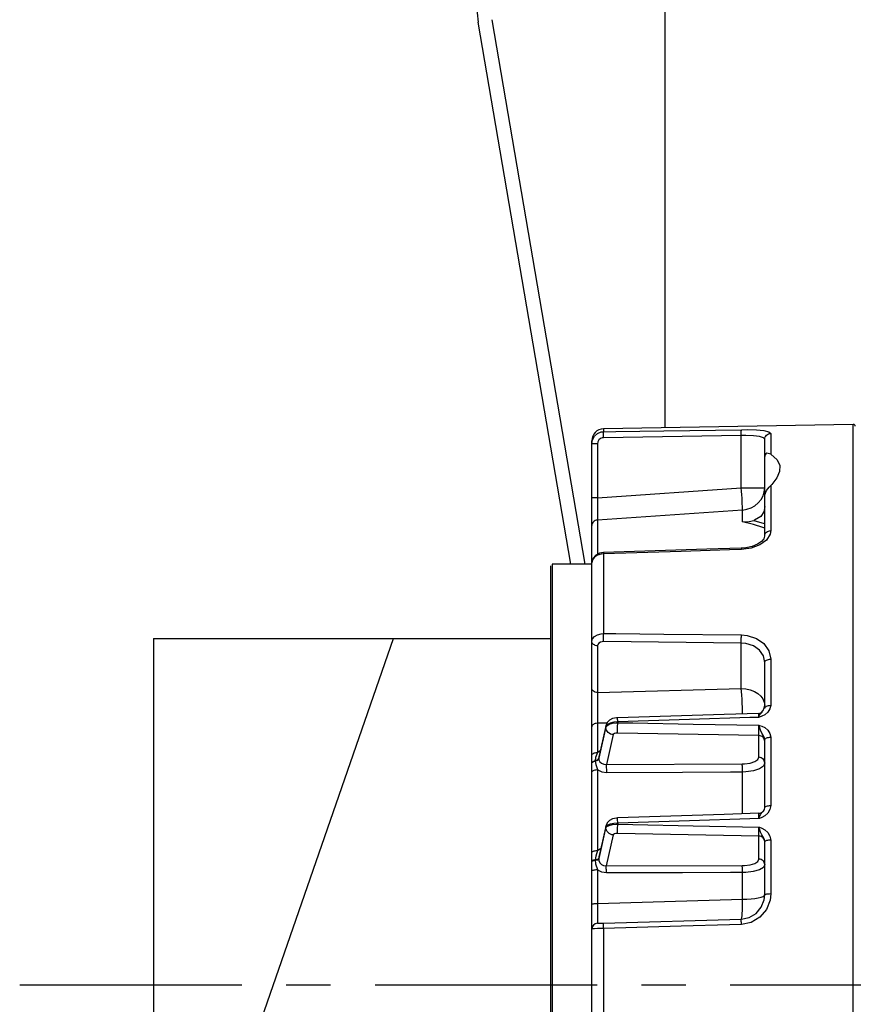
# Model space of a CAD drawing. Extents: x -1039 to 2188, y -512 to 505.
# Drawn here: x -1039 to -920, y -3 to 138 of the extents above; entities that cross this region are included whole.
import ezdxf

# ---------------------------------------------------------------- set-up
doc = ezdxf.new("R2010")
doc.units = 0
doc.linetypes.add('CENTRO', pattern=[50.8, 31.75, -6.35, 6.35, -6.35])
doc.layers.get('0').update_dxf_attribs({"linetype": 'CONTINUOUS'})

msp = doc.modelspace()

# ---------------------------------------------------------------- linework, layer by layer
for p, q in [((-946.65, 485), (-946.65, 79.65)), ((-958.05, 60.15), (-971.37, 138)), ((-960.08, 60.15), (-973.35, 137.66)), ((-1019.75, 49.5), (-962.97, 49.5)), ((-1013.04, -30), (-985.46, 49.5))]:
    msp.add_line(p, q)
at = {"color": 7, "linetype": 'CONTINUOUS'}
for p, q in [((-919.72, 80.12), (-955.42, 79.5)), ((-955.42, 79.5), (-955.42, 79.09)), ((-931.53, 78.85), (-931.53, 75.87)), ((-919.72, -80.12), (-919.72, 80.12)), ((-957.11, 77.37), (-957.11, 77.78)), ((-935.73, 78.52), (-955.43, 78.23)), ((-935.73, 71.07), (-935.73, 78.52)), ((-932.38, 75.56), (-932.38, 78)), ((-956.27, 77.37), (-957.11, 77.37)), ((-957.11, 69.64), (-957.11, 77.37)), ((-956.27, 77.37), (-956.27, 69.64)), ((-932.38, 69.86), (-932.38, 75.56)), ((-956.27, 69.64), (-935.73, 71.07)), ((-935.73, 71.07), (-932.38, 71.07)), ((-931.53, 71.39), (-931.53, 64.94)), ((-956.27, 69.64), (-957.11, 69.64)), ((-957.11, 65.66), (-957.11, 69.64)), ((-932.38, 64.24), (-932.38, 69.86)), ((-935.57, 67.89), (-956.31, 66.45)), ((-935.57, 66.18), (-935.57, 67.89)), ((-956.31, 66.45), (-956.31, 61.55)), ((-957.11, 53.93), (-957.11, 65.66)), ((-955.42, 61.62), (-955.42, 50.22)), ((-962.97, -59.93), (-962.97, 59.93)), ((-957.11, 60.15), (-962.75, 60.15)), ((-962.75, 60.15), (-962.75, -60.15)), ((-957.11, 49.09), (-957.11, 60.33)), ((-957.11, 60.15), (-957.11, 60.33)), ((-957.11, 53.6), (-957.11, 53.93)), ((-1019.75, 49.5), (-1019.75, -30)), ((-957.11, 42.41), (-957.11, 49.09)), ((-956.27, 48.48), (-956.27, 41.8)), ((-935.73, 48.87), (-955.43, 49.07)), ((-935.73, 42.39), (-935.73, 48.87)), ((-931.53, 46.57), (-931.53, 39.96)), ((-932.38, 39.53), (-932.38, 46.07)), ((-957.11, 36.9), (-957.11, 42.41)), ((-956.27, 41.8), (-935.73, 42.39)), ((-957.11, 32.8), (-957.11, 36.9)), ((-954.92, 37.43), (-956.31, 37.39)), ((-956.31, 37.39), (-956.31, 33.23)), ((-955.08, 36.9), (-956.11, 32.4)), ((-956.11, 32.34), (-955.08, 36.8)), ((-955.06, 37.11), (-956.09, 32.59)), ((-955.08, 36.8), (-955.08, 36.9)), ((-953.4, 37.62), (-953.4, 37.48)), ((-954.04, 35.77), (-955.02, 31.5)), ((-933.22, 35.63), (-953.41, 35.98)), ((-933.22, 32.53), (-933.22, 35.63)), ((-931.53, 35.4), (-931.53, 25.63)), ((-932.38, 25.35), (-932.38, 35.02)), ((-957.11, 31.66), (-957.11, 32.8)), ((-956.08, 32.58), (-956.11, 32.4)), ((-956.11, 32.4), (-956.11, 32.34)), ((-957.11, 31.61), (-957.11, 31.66)), ((-957.11, 30.37), (-957.11, 31.61)), ((-956.61, 32.05), (-956.61, 31.99)), ((-955.02, 31.5), (-935.61, 31.59)), ((-957.11, 18.94), (-957.11, 30.37)), ((-955.08, 22.58), (-956.11, 18.07)), ((-955.06, 22.78), (-956.08, 18.29)), ((-955.08, 22.46), (-955.08, 22.58)), ((-953.4, 23.1), (-953.4, 22.95)), ((-956.11, 18.01), (-955.08, 22.46)), ((-954.04, 21.43), (-955.06, 17)), ((-933.22, 21.25), (-953.41, 21.64)), ((-933.22, 17.97), (-933.22, 21.25)), ((-932.38, 12.85), (-932.38, 20.46)), ((-931.53, 20.68), (-931.53, 12.99)), ((-957.11, 17.67), (-957.11, 18.94)), ((-957.11, 17.61), (-957.11, 17.67)), ((-957.11, 16.26), (-957.11, 17.61)), ((-956.61, 17.88), (-956.61, 17.82)), ((-956.07, 18.29), (-956.11, 18.07)), ((-956.11, 18.07), (-956.11, 18.01)), ((-955.06, 17), (-935.61, 17.04)), ((-957.11, 11.49), (-957.11, 16.26)), ((-956.31, 16.47), (-956.31, 11.64)), ((-935.57, 12.24), (-935.57, 16.04)), ((-957.11, 7.95), (-957.11, 11.49)), ((-956.31, 11.64), (-935.57, 12.24)), ((-956.27, 8.81), (-955.43, 8.83)), ((-955.43, 8.83), (-935.73, 9.4)), ((-957.11, -7.95), (-957.11, 7.95)), ((-955.42, 8.06), (-955.42, -8.06))]:
    msp.add_line(p, q, dxfattribs=at)
at = {"linetype": 'CENTRO'}
msp.add_line((-1038.9, 0), (-728.94, 0), dxfattribs=at)
at = {"color": 7, "linetype": 'CONTINUOUS', "flags": 128}
for points in [[(-957.11, 77.37), (-957.01, 77.94), (-956.73, 78.45), (-956.3, 78.83), (-955.76, 79.05), (-955.42, 79.09)], [(-955.43, 78.23), (-955.43, 78.39), (-955.43, 78.54), (-955.43, 78.68), (-955.43, 78.81), (-955.43, 78.92), (-955.42, 79), (-955.42, 79.06), (-955.42, 79.09)], [(-955.42, 79.09), (-953.69, 79.11), (-946.8, 79.21), (-935.72, 79.37)], [(-935.73, 78.52), (-935.73, 78.67), (-935.73, 78.83), (-935.73, 78.97), (-935.73, 79.09), (-935.73, 79.2), (-935.72, 79.28), (-935.72, 79.34), (-935.72, 79.37)], [(-935.72, 79.37), (-934.91, 79.38), (-933.58, 79.34), (-932.49, 79.24), (-931.78, 79.07), (-931.53, 78.85)], [(-932.38, 78), (-932.36, 78.17), (-932.32, 78.33), (-932.24, 78.47), (-932.13, 78.6), (-932, 78.7), (-931.86, 78.78), (-931.7, 78.83), (-931.53, 78.85)], [(-955.43, 78.23), (-955.6, 78.21), (-955.87, 78.1), (-956.08, 77.91), (-956.22, 77.66), (-956.27, 77.37)], [(-932.38, 78), (-932.58, 78.22), (-933.14, 78.38), (-934.01, 78.48), (-935.08, 78.52), (-935.73, 78.52)], [(-931.53, 75.87), (-932.06, 76.01), (-932.21, 75.94), (-932.33, 75.79), (-932.37, 75.65), (-932.38, 75.56)], [(-931.53, 75.87), (-930.61, 75.05), (-930.24, 74.26), (-930.25, 73.4), (-930.63, 72.49), (-931.36, 71.56), (-931.53, 71.39)], [(-935.57, 67.89), (-935.57, 68.12), (-935.58, 68.41), (-935.59, 68.76), (-935.61, 69.16), (-935.63, 69.6), (-935.66, 70.07), (-935.69, 70.56), (-935.73, 71.07)], [(-935.57, 67.89), (-934.93, 67.99), (-934.33, 68.2), (-933.78, 68.51), (-933.3, 68.9), (-932.91, 69.37), (-932.62, 69.91), (-932.44, 70.48), (-932.38, 71.07)], [(-932.38, 69.86), (-932.36, 70.06), (-932.29, 70.31), (-932.12, 70.67), (-931.76, 71.16), (-931.53, 71.39)], [(-956.27, 69.64), (-956.28, 68.97), (-956.29, 68.32), (-956.3, 67.72), (-956.31, 67.2), (-956.31, 66.77), (-956.31, 66.45)], [(-932.38, 68.37), (-932.5, 67.62), (-932.92, 66.96), (-933.86, 66.44), (-933.94, 66.41)], [(-956.31, 66.45), (-956.47, 66.43), (-956.62, 66.38), (-956.76, 66.3), (-956.88, 66.2), (-956.98, 66.08), (-957.05, 65.95), (-957.1, 65.81), (-957.11, 65.66)], [(-935.57, 66.18), (-935.56, 66.18), (-934.6, 66.26), (-933.94, 66.41)], [(-932.38, 65.27), (-932.64, 65.37), (-934, 65.82), (-935.57, 66.18)], [(-933.94, 66.41), (-932.47, 65.95), (-932.38, 65.92)], [(-931.53, 64.94), (-931.62, 64.42), (-932.14, 63.59), (-933.07, 62.9), (-934.31, 62.43), (-935.72, 62.23)], [(-932.38, 64.24), (-932.36, 64.38), (-932.32, 64.51), (-932.24, 64.63), (-932.13, 64.73), (-932, 64.82), (-931.86, 64.88), (-931.7, 64.92), (-931.53, 64.94)], [(-932.4, 64.23), (-932.39, 64.13), (-932.52, 63.79), (-932.85, 63.4), (-933.43, 63), (-934.19, 62.68), (-935.08, 62.48), (-935.73, 62.44)], [(-935.73, 62.42), (-940.66, 62.27), (-955.43, 61.82)], [(-935.72, 62.23), (-937.44, 62.18), (-944.33, 61.97), (-955.42, 61.62)], [(-935.73, 62.42), (-935.73, 62.41), (-935.72, 62.38), (-935.72, 62.32), (-935.72, 62.23)], [(-955.42, 61.62), (-955.76, 61.59), (-956.3, 61.42), (-956.73, 61.13), (-957.01, 60.75), (-957.11, 60.33)], [(-955.43, 61.8), (-956.01, 61.72), (-956.55, 61.43), (-956.92, 61.01), (-957.09, 60.54), (-957.09, 60.33)], [(-955.43, 61.82), (-955.43, 61.81), (-955.42, 61.77), (-955.42, 61.71), (-955.42, 61.62)], [(-957.11, 49.09), (-957.01, 49.47), (-956.73, 49.81), (-956.3, 50.06), (-955.76, 50.2), (-955.42, 50.22)], [(-955.43, 49.07), (-955.43, 49.19), (-955.43, 49.33), (-955.43, 49.48), (-955.43, 49.64), (-955.43, 49.79), (-955.42, 49.95), (-955.42, 50.09), (-955.42, 50.22)], [(-955.42, 50.22), (-953.69, 50.21), (-946.8, 50.14), (-935.72, 50.02)], [(-935.73, 48.87), (-935.73, 48.99), (-935.73, 49.13), (-935.73, 49.28), (-935.73, 49.44), (-935.73, 49.59), (-935.72, 49.75), (-935.72, 49.89), (-935.72, 50.02)], [(-935.72, 50.02), (-934.91, 49.95), (-933.58, 49.54), (-932.49, 48.78), (-931.78, 47.75), (-931.53, 46.57)], [(-956.27, 48.48), (-956.44, 48.49), (-956.6, 48.53), (-956.74, 48.59), (-956.87, 48.66), (-956.97, 48.75), (-957.05, 48.86), (-957.09, 48.97), (-957.11, 49.09)], [(-955.43, 49.07), (-955.6, 49.06), (-955.87, 48.99), (-956.08, 48.86), (-956.22, 48.68), (-956.27, 48.48)], [(-932.38, 46.07), (-932.58, 47.04), (-933.14, 47.87), (-934.01, 48.48), (-935.08, 48.82), (-935.73, 48.87)], [(-932.38, 46.07), (-932.36, 46.17), (-932.32, 46.26), (-932.24, 46.35), (-932.13, 46.42), (-932, 46.49), (-931.86, 46.53), (-931.7, 46.56), (-931.53, 46.57)], [(-956.27, 41.8), (-956.44, 41.81), (-956.6, 41.85), (-956.74, 41.91), (-956.87, 41.98), (-956.97, 42.07), (-957.05, 42.18), (-957.09, 42.29), (-957.11, 42.41)], [(-935.73, 42.39), (-935.07, 42.33), (-934.44, 42.18), (-933.86, 41.95), (-933.35, 41.65), (-932.94, 41.29), (-932.63, 40.87), (-932.44, 40.42), (-932.38, 39.95)], [(-935.57, 38.71), (-935.57, 39.07), (-935.58, 39.66), (-935.6, 40.26), (-935.62, 40.85), (-935.65, 41.41), (-935.69, 41.93), (-935.73, 42.39)], [(-956.27, 41.8), (-956.28, 41.27), (-956.29, 40.66), (-956.3, 40), (-956.31, 39.32), (-956.31, 38.64), (-956.31, 37.99), (-956.31, 37.39)], [(-931.53, 39.96), (-931.63, 39.44), (-931.92, 38.98), (-932.37, 38.6), (-932.78, 38.4), (-933.15, 38.27), (-933.15, 38.27), (-933.22, 38.25), (-933.23, 38.24)], [(-932.97, 38.85), (-932.91, 38.9), (-932.62, 39.23), (-932.44, 39.59), (-932.38, 39.95)], [(-932.38, 39.53), (-932.36, 39.61), (-932.32, 39.69), (-932.24, 39.76), (-932.13, 39.83), (-932, 39.88), (-931.86, 39.92), (-931.7, 39.95), (-931.53, 39.96)], [(-953.41, 38.18), (-953.56, 38.18), (-954.14, 38.06), (-954.57, 37.83), (-954.89, 37.5), (-955.06, 37.11), (-955.07, 36.91)], [(-933.22, 38.81), (-938.18, 38.65), (-953.41, 38.19)], [(-953.4, 37.62), (-953.4, 37.78), (-953.41, 37.93), (-953.41, 38.04), (-953.41, 38.12), (-953.41, 38.17), (-953.41, 38.19)], [(-933.23, 38.24), (-934.53, 38.2), (-943.15, 37.94), (-953.4, 37.62)], [(-933.23, 38.24), (-933.22, 38.25), (-933.19, 38.36), (-933.12, 38.54), (-933, 38.75), (-932.8, 38.93), (-932.76, 38.96)], [(-933.23, 38.24), (-933.22, 38.46), (-933.22, 38.68), (-933.21, 38.79), (-933.22, 38.79)], [(-933.22, 38.81), (-933.16, 38.81), (-933.1, 38.82), (-933.04, 38.83), (-932.99, 38.84), (-932.93, 38.86), (-932.88, 38.88), (-932.83, 38.91), (-932.78, 38.94)], [(-956.31, 37.39), (-956.47, 37.38), (-956.62, 37.34), (-956.76, 37.3), (-956.88, 37.24), (-956.98, 37.16), (-957.05, 37.08), (-957.1, 36.99), (-957.11, 36.9)], [(-953.4, 37.62), (-953.96, 37.57), (-954.46, 37.43), (-954.84, 37.24), (-955.05, 37), (-955.08, 36.9)], [(-955.08, 36.8), (-954.94, 37.04), (-954.61, 37.25), (-954.14, 37.4), (-953.58, 37.48), (-953.4, 37.48)], [(-955.08, 36.9), (-955.06, 37.09), (-955.06, 37.11)], [(-954.04, 35.77), (-954.24, 35.8), (-954.44, 35.86), (-954.62, 35.96), (-954.78, 36.09), (-954.91, 36.25), (-955, 36.42), (-955.06, 36.61), (-955.08, 36.8)], [(-953.41, 35.98), (-953.41, 36.09), (-953.41, 36.23), (-953.41, 36.41), (-953.41, 36.61), (-953.41, 36.83), (-953.41, 37.05), (-953.4, 37.27), (-953.4, 37.48)], [(-953.4, 37.48), (-951.24, 37.44), (-942.63, 37.29), (-933.23, 37.12)], [(-933.23, 37.12), (-933.22, 37.12), (-933.15, 37.1), (-933.15, 37.1), (-932.78, 36.97), (-932.37, 36.77), (-931.92, 36.4), (-931.63, 35.94), (-931.53, 35.4)], [(-932.38, 35.02), (-932.43, 35.32), (-932.57, 35.62), (-932.8, 35.98), (-933, 36.43), (-933.15, 36.87), (-933.19, 37), (-933.22, 37.12), (-933.23, 37.12)], [(-933.22, 35.63), (-933.21, 35.82), (-933.21, 36.1), (-933.21, 36.45), (-933.22, 36.81), (-933.23, 37.12)], [(-953.41, 35.98), (-953.48, 35.98), (-953.69, 35.96), (-953.86, 35.91), (-953.98, 35.85), (-954.04, 35.77)], [(-932.38, 34.83), (-932.4, 34.99), (-932.44, 35.13), (-932.52, 35.27), (-932.62, 35.39), (-932.75, 35.49), (-932.9, 35.56), (-933.05, 35.61), (-933.22, 35.63)], [(-932.38, 35.02), (-932.36, 35.1), (-932.32, 35.17), (-932.24, 35.23), (-932.13, 35.29), (-932, 35.34), (-931.86, 35.37), (-931.7, 35.39), (-931.53, 35.4)], [(-957.11, 32.8), (-957.1, 32.88), (-957.05, 32.96), (-956.98, 33.03), (-956.88, 33.09), (-956.76, 33.15), (-956.62, 33.19), (-956.47, 33.22), (-956.31, 33.23)], [(-956.31, 33.23), (-956.56, 32.51), (-956.61, 32.05)], [(-956.61, 32.05), (-956.51, 32.07), (-956.42, 32.11), (-956.33, 32.15), (-956.26, 32.19), (-956.2, 32.24), (-956.16, 32.29), (-956.13, 32.34), (-956.11, 32.4)], [(-956.31, 33.23), (-956.02, 33.44), (-955.88, 33.49)], [(-935.61, 31.59), (-935.25, 31.61), (-934.44, 31.71), (-933.79, 31.92), (-933.36, 32.2), (-933.22, 32.53)], [(-932.38, 31.73), (-932.4, 31.88), (-932.44, 32.03), (-932.52, 32.17), (-932.62, 32.29), (-932.75, 32.38), (-932.9, 32.46), (-933.05, 32.51), (-933.22, 32.53)], [(-957.11, 31.66), (-957.1, 31.72), (-957.08, 31.78), (-957.03, 31.84), (-956.97, 31.89), (-956.9, 31.94), (-956.81, 31.98), (-956.72, 32.02), (-956.61, 32.05)], [(-957.11, 31.61), (-957.1, 31.67), (-957.08, 31.73), (-957.03, 31.78), (-956.97, 31.83), (-956.9, 31.88), (-956.81, 31.92), (-956.72, 31.96), (-956.61, 31.99)], [(-956.61, 31.99), (-956.51, 32.02), (-956.42, 32.05), (-956.33, 32.09), (-956.26, 32.13), (-956.2, 32.18), (-956.16, 32.23), (-956.13, 32.28), (-956.11, 32.34)], [(-956.61, 31.99), (-956.55, 31.51), (-956.31, 30.77)], [(-956.11, 32.34), (-956.09, 32.19), (-955.96, 31.9), (-955.71, 31.68), (-955.39, 31.54), (-955.02, 31.5)], [(-954.98, 30.31), (-954.97, 30.48), (-954.97, 30.65), (-954.97, 30.83), (-954.98, 31), (-954.98, 31.16), (-954.99, 31.3), (-955.01, 31.42), (-955.02, 31.5)], [(-935.57, 30.41), (-935.56, 30.57), (-935.56, 30.75), (-935.56, 30.92), (-935.57, 31.1), (-935.58, 31.26), (-935.59, 31.4), (-935.6, 31.51), (-935.61, 31.59)], [(-932.38, 31.73), (-932.58, 31.27), (-933.14, 30.88), (-934.01, 30.58), (-935.08, 30.43), (-935.57, 30.41)], [(-957.11, 30.37), (-957.1, 30.44), (-957.05, 30.51), (-956.98, 30.58), (-956.88, 30.64), (-956.76, 30.69), (-956.62, 30.73), (-956.47, 30.76), (-956.31, 30.77)], [(-956.31, 30.77), (-956.31, 26.78), (-956.31, 19.19)], [(-954.98, 30.31), (-955.63, 30.41), (-956.21, 30.69), (-956.31, 30.77)], [(-935.57, 30.41), (-937.29, 30.4), (-944.16, 30.37), (-954.98, 30.31)], [(-935.57, 24.45), (-935.57, 25.69), (-935.57, 30.41)], [(-931.53, 25.63), (-931.63, 25.06), (-931.92, 24.56), (-932.37, 24.15), (-932.78, 23.94), (-933.15, 23.79), (-933.15, 23.79), (-933.22, 23.77), (-933.23, 23.77)], [(-932.6, 24.81), (-932.57, 24.84), (-932.43, 25.08), (-932.38, 25.35)], [(-932.38, 25.35), (-932.36, 25.4), (-932.32, 25.46), (-932.24, 25.5), (-932.13, 25.54), (-932, 25.58), (-931.86, 25.6), (-931.7, 25.62), (-931.53, 25.63)], [(-933.21, 24.52), (-938.18, 24.36), (-953.41, 23.86)], [(-933.23, 23.77), (-933.22, 23.77), (-933.19, 23.9), (-933.15, 24.02), (-933, 24.36), (-932.8, 24.62), (-932.6, 24.81)], [(-933.23, 23.77), (-933.22, 23.87), (-933.22, 24.17), (-933.21, 24.4), (-933.21, 24.51), (-933.21, 24.51)], [(-933.21, 24.52), (-933.13, 24.53), (-933.04, 24.55), (-932.96, 24.57), (-932.88, 24.6), (-932.8, 24.65), (-932.73, 24.69), (-932.66, 24.75), (-932.6, 24.81)], [(-953.4, 23.1), (-953.96, 23.06), (-954.46, 22.97), (-954.84, 22.82), (-955.05, 22.64), (-955.08, 22.58)], [(-955.08, 22.46), (-954.94, 22.64), (-954.61, 22.79), (-954.15, 22.9), (-953.59, 22.95), (-953.4, 22.95)], [(-955.08, 22.58), (-955.06, 22.77), (-955.06, 22.78)], [(-953.41, 23.86), (-953.56, 23.85), (-954.14, 23.73), (-954.57, 23.51), (-954.89, 23.17), (-955.06, 22.78), (-955.07, 22.57)], [(-953.4, 23.1), (-953.4, 23.31), (-953.41, 23.49), (-953.41, 23.64), (-953.41, 23.76), (-953.41, 23.83), (-953.41, 23.86), (-953.41, 23.86)], [(-953.41, 21.64), (-953.41, 21.74), (-953.41, 21.86), (-953.41, 22.01), (-953.41, 22.18), (-953.41, 22.36), (-953.41, 22.56), (-953.4, 22.75), (-953.4, 22.95)], [(-933.23, 23.77), (-934.53, 23.72), (-943.14, 23.44), (-953.4, 23.1)], [(-953.4, 22.95), (-951.24, 22.91), (-942.63, 22.74), (-933.23, 22.55)], [(-933.23, 22.55), (-933.22, 22.55), (-933.15, 22.52), (-933.15, 22.52), (-932.78, 22.38), (-932.37, 22.17), (-931.92, 21.77), (-931.63, 21.26), (-931.53, 20.68)], [(-933.22, 21.25), (-933.22, 21.44), (-933.22, 21.73), (-933.22, 22.07), (-933.22, 22.43), (-933.23, 22.55)], [(-932.38, 20.46), (-932.43, 20.77), (-932.57, 21.07), (-932.8, 21.42), (-933, 21.84), (-933.15, 22.28), (-933.19, 22.42), (-933.22, 22.54), (-933.23, 22.55)], [(-954.04, 21.43), (-954.25, 21.46), (-954.44, 21.53), (-954.62, 21.63), (-954.78, 21.76), (-954.91, 21.91), (-955.01, 22.09), (-955.06, 22.27), (-955.08, 22.46)], [(-953.41, 21.64), (-953.48, 21.64), (-953.69, 21.62), (-953.86, 21.58), (-953.98, 21.51), (-954.04, 21.43)], [(-932.38, 20.46), (-932.4, 20.61), (-932.44, 20.76), (-932.52, 20.89), (-932.62, 21.01), (-932.75, 21.11), (-932.9, 21.19), (-933.05, 21.23), (-933.22, 21.25)], [(-931.53, 20.68), (-931.7, 20.68), (-931.86, 20.67), (-932, 20.65), (-932.13, 20.62), (-932.24, 20.58), (-932.32, 20.55), (-932.36, 20.5), (-932.38, 20.46)], [(-957.11, 18.94), (-957.1, 18.99), (-957.05, 19.03), (-956.98, 19.07), (-956.88, 19.11), (-956.76, 19.14), (-956.62, 19.17), (-956.47, 19.18), (-956.31, 19.19)], [(-956.31, 19.19), (-956.55, 18.4), (-956.61, 17.88)], [(-956.31, 19.19), (-955.96, 19.46), (-955.8, 19.53)], [(-957.11, 17.67), (-957.1, 17.7), (-957.08, 17.73), (-957.03, 17.77), (-956.97, 17.8), (-956.9, 17.82), (-956.81, 17.85), (-956.72, 17.87), (-956.61, 17.88)], [(-957.11, 17.61), (-957.1, 17.64), (-957.08, 17.67), (-957.03, 17.7), (-956.97, 17.73), (-956.9, 17.76), (-956.81, 17.78), (-956.72, 17.8), (-956.61, 17.82)], [(-956.61, 17.88), (-956.51, 17.9), (-956.42, 17.91), (-956.33, 17.93), (-956.26, 17.96), (-956.2, 17.98), (-956.16, 18.01), (-956.13, 18.04), (-956.11, 18.07)], [(-956.61, 17.82), (-956.51, 17.83), (-956.42, 17.85), (-956.33, 17.87), (-956.26, 17.89), (-956.2, 17.92), (-956.16, 17.95), (-956.13, 17.98), (-956.11, 18.01)], [(-956.61, 17.82), (-956.56, 17.3), (-956.31, 16.47)], [(-956.11, 18.01), (-956.09, 17.78), (-955.96, 17.46), (-955.73, 17.2), (-955.42, 17.04), (-955.06, 17)], [(-955.02, 15.99), (-955.02, 16.14), (-955.02, 16.3), (-955.02, 16.45), (-955.03, 16.59), (-955.03, 16.72), (-955.04, 16.83), (-955.05, 16.92), (-955.06, 17)], [(-935.61, 17.04), (-935.25, 17.05), (-934.45, 17.15), (-933.79, 17.36), (-933.37, 17.64), (-933.22, 17.97)], [(-935.57, 16.04), (-935.57, 16.19), (-935.57, 16.34), (-935.57, 16.49), (-935.58, 16.63), (-935.58, 16.76), (-935.59, 16.87), (-935.6, 16.97), (-935.61, 17.04)], [(-932.38, 17.18), (-932.58, 16.78), (-933.15, 16.43), (-934.02, 16.18), (-935.1, 16.06), (-935.57, 16.04)], [(-932.38, 17.18), (-932.4, 17.33), (-932.44, 17.48), (-932.52, 17.61), (-932.62, 17.73), (-932.75, 17.83), (-932.9, 17.91), (-933.05, 17.95), (-933.22, 17.97)], [(-957.11, 16.26), (-957.1, 16.3), (-957.05, 16.34), (-956.98, 16.37), (-956.88, 16.4), (-956.76, 16.43), (-956.62, 16.45), (-956.47, 16.47), (-956.31, 16.47)], [(-955.02, 15.99), (-955.66, 16.09), (-956.22, 16.39), (-956.31, 16.47)], [(-935.57, 16.04), (-937.29, 16.04), (-944.16, 16.02), (-955.02, 15.99)], [(-935.73, 9.4), (-934.6, 9.63), (-933.61, 10.21), (-932.87, 11.08), (-932.45, 12.15), (-932.38, 12.85)], [(-931.53, 12.99), (-931.62, 12.11), (-932.14, 10.76), (-933.07, 9.65), (-934.31, 8.92), (-935.72, 8.63)], [(-935.57, 12.24), (-934.94, 12.26), (-934.33, 12.3), (-933.78, 12.36), (-933.3, 12.43), (-932.91, 12.52), (-932.62, 12.62), (-932.44, 12.73), (-932.38, 12.85)], [(-931.53, 12.99), (-931.7, 12.98), (-931.86, 12.97), (-932, 12.96), (-932.13, 12.94), (-932.24, 12.92), (-932.32, 12.9), (-932.36, 12.87), (-932.38, 12.85)], [(-957.11, 11.49), (-957.1, 11.52), (-957.05, 11.55), (-956.98, 11.57), (-956.88, 11.6), (-956.76, 11.62), (-956.62, 11.63), (-956.47, 11.64), (-956.31, 11.64)], [(-956.31, 11.64), (-956.31, 10.99), (-956.31, 10.38), (-956.31, 9.84), (-956.3, 9.4), (-956.29, 9.08), (-956.28, 8.88), (-956.27, 8.81)], [(-935.73, 9.4), (-935.69, 9.45), (-935.65, 9.61), (-935.62, 9.86), (-935.6, 10.21), (-935.58, 10.63), (-935.57, 11.12), (-935.57, 11.66), (-935.57, 12.24)], [(-955.42, 8.06), (-955.42, 8.22), (-955.42, 8.36), (-955.43, 8.5), (-955.43, 8.61), (-955.43, 8.71), (-955.43, 8.78), (-955.43, 8.82), (-955.43, 8.83)], [(-935.72, 8.63), (-937.44, 8.58), (-944.33, 8.38), (-955.42, 8.06)], [(-935.72, 8.63), (-935.72, 8.79), (-935.72, 8.93), (-935.73, 9.07), (-935.73, 9.18), (-935.73, 9.27), (-935.73, 9.34), (-935.73, 9.39), (-935.73, 9.4)], [(-955.42, 8.06), (-955.76, 8.05), (-956.3, 8.03), (-956.73, 8.01), (-957.01, 7.98), (-957.11, 7.95)]]:
    msp.add_lwpolyline(points, dxfattribs=at)
for centre, radius, start, end in [((281.18, 305.74), 1205.59, 175.80174, 192.13596), ((-961.52, 139.68), 12, 172.875, 189.7108)]:
    msp.add_arc(centre, radius, start, end)
at = {"color": 7, "linetype": 'CONTINUOUS'}
for centre, radius, start, end in [((-955.39, 77.78), 1.72, 91, 180), ((-919.71, 79.86), 0.259, 0, 91), ((-956.25, 7.95), 0.862, 91.6482, 180)]:
    msp.add_arc(centre, radius, start, end, dxfattribs=at)

doc.saveas('drawing.dxf')
